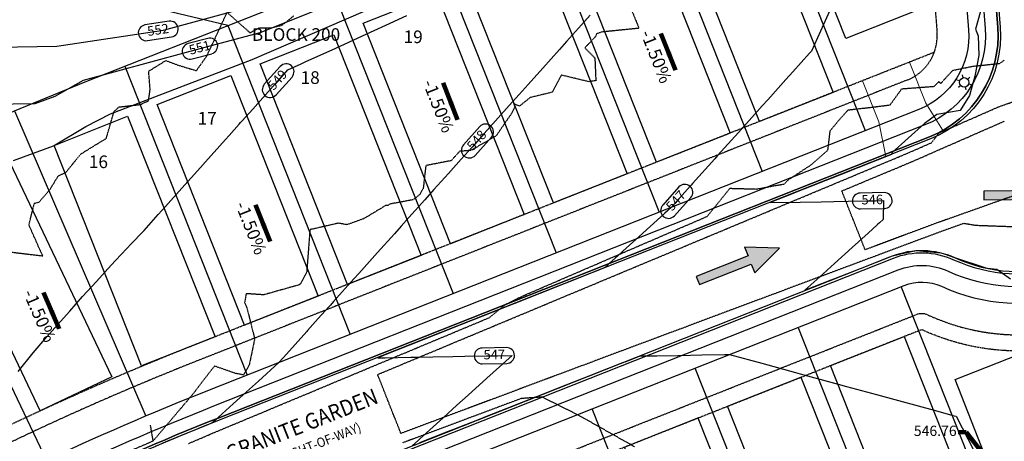
# Model space of a CAD drawing. Units: feet. Extents: x 2172075 to 2174117, y 13650456 to 13652856.
# Drawn here: x 2173188 to 2173500, y 13651272 to 13651405 of the extents above; entities that cross this region are included whole.
import ezdxf
from ezdxf.enums import TextEntityAlignment as Align

# ---------------------------------------------------------------- set-up
doc = ezdxf.new("R2010")
doc.units = ezdxf.units.FT
doc.header["$MEASUREMENT"] = 0
for name, pattern in [('HIDDEN2', [0.1875, 0.125, -0.0625]), ('MP1248200$0$HIDDEN', [0.375, 0.25, -0.125]), ('MP1248200$0$HIDDEN2', [0.1875, 0.125, -0.0625])]:
    doc.linetypes.add(name, pattern=pattern)
for name, color, linetype in [('C-ANNO-LEGEND', 51, 'Continuous'), ('CE-TOPO-MAJR', 37, 'HIDDEN2'), ('CE-TOPO-MINR', 39, 'HIDDEN2'), ('CP-ANNO-LOT-U3A', 51, 'Continuous'), ('CP-ROAD-ANNO', 51, 'Continuous'), ('CP-TOPO-ANNO-CONT', 51, 'Continuous'), ('CP-TOPO-ANNO-SLOP', 51, 'Continuous'), ('CP-TOPO-ANNO-SPOT', 51, 'Continuous'), ('CP-TOPO-MAJR', 5, 'Continuous'), ('CP-TOPO-MINR', 4, 'Continuous'), ('MP1248200$0$CP-BLDG-STBK-U3A', 252, 'MP1248200$0$HIDDEN'), ('MP1248200$0$CP-ELEC-POLE U3A', 253, 'Continuous'), ('MP1248200$0$CP-PROP-LOT-U3A', 252, 'Continuous'), ('MP1248200$0$CP-ROAD-CURB BACK-U3A', 252, 'Continuous'), ('MP1248200$0$CP-ROAD-CURB FACE-U3A', 252, 'Continuous'), ('MP1248200$0$CP-ROAD-RWY-U3A', 252, 'Continuous'), ('MP1248200$0$CP-SWLK-CONC-U3A', 252, 'Continuous'), ('MP1248200$0$CP-UTIL-ESMT-U3A', 252, 'MP1248200$0$HIDDEN2')]:
    doc.layers.add(name, color=color, linetype=linetype)
doc.layers.add('MP1248200$0$CP-DRIVEWAY-U3A', color=1, linetype='Continuous', lineweight=0)
doc.layers.add('MP1248200$0$CP-PAD-35X105-U3A', color=101, linetype='Continuous', plot=False)
doc.styles.add('A_PD-DIMS', font='simplex.shx')
doc.styles.add('PD-BOLD', font='sanss___.ttf')
doc.styles.add('SIMPLEX', font='simplex.shx')
doc.dimstyles.new('pd_basic_PD-080', dxfattribs={"dimtxt": 0.08, "dimasz": 0.1, "dimexe": 0.08, "dimexo": 0.08, "dimgap": 0.05, "dimtad": 0, "dimtih": 1, "dimtoh": 1, "dimrnd": 0.01, "dimzin": 0, "dimdsep": 46, "dimtxsty": 'A_PD-DIMS', "dimcen": 0.08, "dimclrd": 256, "dimclre": 256, "dimclrt": 256, "dimaunit": 1, "dimadec": 4, "dimazin": 0, "dimtfac": 1, "dimtofl": 0, "dimtmove": 0, "dimatfit": 3, "dimfxl": 0, "dimtolj": 1, "dimtzin": 0, "dimarcsym": 0})

# ---------------------------------------------------------------- blocks, each defined once
blk = doc.blocks.new('MP1248200$0$POLE 3B')
for p, q in [((-1.5, 0), (-2.4, 0)), ((-0.75, 1.3), (-1.2, 2.08)), ((0.75, 1.3), (1.2, 2.08)), ((-0.75, -1.3), (-1.2, -2.08)), ((0.75, -1.3), (1.2, -2.08)), ((1.5, 0), (2.4, 0))]:
    blk.add_line(p, q)
blk.add_circle((0, 0), 1.5)

msp = doc.modelspace()

# ---------------------------------------------------------------- hatches: boundary and pattern name
at = {"layer": 'C-ANNO-LEGEND'}
for points in [[(2173520.84, 13651350.18), (2173510.62, 13651354.45), (2173510.65, 13651351.45), (2173493.07, 13651351.25), (2173493.11, 13651348.46), (2173510.68, 13651348.67), (2173510.72, 13651345.67)], [(2173428.56, 13651333.22), (2173417.48, 13651333.56), (2173418.58, 13651330.77), (2173402.24, 13651324.3), (2173403.27, 13651321.71), (2173419.61, 13651328.18), (2173420.71, 13651325.39)]]:
    msp.add_hatch(color=1, dxfattribs=at).paths.add_polyline_path(points)

# ---------------------------------------------------------------- linework, layer by layer
at = {"layer": 'C-ANNO-LEGEND', "color": 1}
for points in [[(2173493.07, 13651351.25), (2173493.11, 13651348.46), (2173510.68, 13651348.67), (2173510.72, 13651345.67), (2173520.84, 13651350.18), (2173510.62, 13651354.45), (2173510.65, 13651351.45)], [(2173402.24, 13651324.3), (2173403.27, 13651321.71), (2173419.61, 13651328.18), (2173420.71, 13651325.39), (2173428.56, 13651333.22), (2173417.48, 13651333.56), (2173418.58, 13651330.77)]]:
    msp.add_lwpolyline(points, close=True, dxfattribs=at)
at = {"layer": 'CE-TOPO-MAJR', "color": 37, "linetype": 'HIDDEN2', "lineweight": -3, "elevation": 545}
msp.add_lwpolyline([(2173502.54, 13651349.8), (2173496.62, 13651347.7), (2173493.94, 13651346.75), (2173487.19, 13651344.36), (2173479.01, 13651341.45), (2173477.76, 13651341.01), (2173476.69, 13651340.61), (2173468.39, 13651337.51), (2173467.77, 13651337.28), (2173459.02, 13651334), (2173458.86, 13651333.94), (2173455.59, 13651332.72), (2173453.26, 13651338.62), (2173451.91, 13651342.02), (2173449.58, 13651347.91), (2173448.23, 13651351.32), (2173451.61, 13651352.73), (2173451.79, 13651352.81), (2173460.84, 13651356.59), (2173461.51, 13651356.87), (2173470.07, 13651360.44), (2173477.43, 13651363.67), (2173479.23, 13651364.46), (2173481.42, 13651365.42), (2173488.4, 13651368.47), (2173491.56, 13651369.86), (2173497.57, 13651372.49), (2173498.77, 13651373.02), (2173499.64, 13651373.4)], dxfattribs=at)
at = {"layer": 'CE-TOPO-MINR', "color": 39, "linetype": 'HIDDEN2', "lineweight": -3}
for points, elevation in [([(2173381.28, 13651409.85), (2173384.12, 13651402.73), (2173372.53, 13651401.57), (2173370.7, 13651400.97), (2173370.48, 13651400.16), (2173366.99, 13651396.55), (2173370.19, 13651393.37), (2173370.49, 13651386.52), (2173370.65, 13651386.21), (2173368.3, 13651385.86), (2173359.62, 13651387.94), (2173356.66, 13651382.5), (2173349.74, 13651380.83), (2173346.35, 13651378.09), (2173344.54, 13651378.95), (2173344.9, 13651377.74), (2173343.84, 13651375.77), (2173339.01, 13651368.75), (2173336.51, 13651367.27), (2173331.01, 13651364.13), (2173327.48, 13651363.84), (2173324.78, 13651360.88), (2173316.78, 13651359.33), (2173315.96, 13651352.1), (2173314.88, 13651350.19), (2173312.81, 13651348.54), (2173305.31, 13651347.14), (2173304.89, 13651346.73), (2173304.06, 13651346.68), (2173297.22, 13651342.56), (2173291.89, 13651340.64), (2173289.14, 13651341.12), (2173280.18, 13651339.07), (2173279.14, 13651325.64), (2173277.26, 13651322.08), (2173276.78, 13651321.63), (2173265.56, 13651318.47), (2173260, 13651318.84), (2173259.72, 13651316.95), (2173259.61, 13651316.43), (2173259.52, 13651316.09), (2173260.27, 13651314.3), (2173262.73, 13651304.48), (2173262.57, 13651303.91), (2173261.01, 13651296.42), (2173259.21, 13651293.13), (2173256.7, 13651293.63), (2173250.01, 13651295.96), (2173246.28, 13651291.17), (2173243.08, 13651286.95), (2173230.57, 13651272.21), (2173216.86, 13651266.29)], 548), ([(2173181.31, 13651332.53), (2173195.73, 13651330.79), (2173191.38, 13651340.57), (2173193.11, 13651347.4), (2173194.64, 13651347.82), (2173198.11, 13651351.88), (2173200.61, 13651356), (2173203.19, 13651357.32), (2173207.74, 13651362.97), (2173215.36, 13651367.66), (2173215.86, 13651367.96), (2173216, 13651368.56), (2173218.31, 13651376.47), (2173219.85, 13651377.86), (2173226.59, 13651378.65), (2173229.18, 13651379.81), (2173229.68, 13651383.37), (2173229.23, 13651389.19), (2173234.64, 13651392.53), (2173238.39, 13651391.12), (2173244.31, 13651389.35), (2173247.53, 13651393.89), (2173250.14, 13651399.41), (2173253.99, 13651407.76), (2173261.27, 13651401.3), (2173264.24, 13651402.89), (2173268.09, 13651402.91), (2173271.42, 13651403.72), (2173275.1, 13651406.69)], 549), ([(2173241.84, 13651271.47), (2173246.31, 13651273.4), (2173249.32, 13651274.68), (2173252.59, 13651276.06), (2173254.24, 13651276.75), (2173255.61, 13651277.32), (2173259.53, 13651278.96), (2173264.84, 13651281.17), (2173270.71, 13651283.63), (2173274.07, 13651285.03), (2173280.43, 13651287.69), (2173283.29, 13651288.89), (2173290.15, 13651291.76), (2173292.52, 13651292.74), (2173294.66, 13651293.64), (2173301.75, 13651296.6), (2173309.6, 13651299.88), (2173310.98, 13651300.46), (2173319.32, 13651303.94), (2173320.21, 13651304.32), (2173321.01, 13651304.65), (2173329.44, 13651308.17), (2173336.83, 13651311.26), (2173338.45, 13651312.58), (2173341.96, 13651315.44), (2173347.19, 13651318.01), (2173360.96, 13651323.96), (2173374.73, 13651329.91), (2173388.5, 13651335.85), (2173402.28, 13651341.8), (2173405.7, 13651343.28), (2173412.89, 13651352.16), (2173421.14, 13651351.93), (2173422.37, 13651352.1), (2173426.68, 13651352.94), (2173430.03, 13651353.51), (2173431.23, 13651354.78), (2173438.56, 13651359.6), (2173443.82, 13651364.23), (2173444.56, 13651370.35), (2173447.34, 13651373.71), (2173450.22, 13651376.94), (2173456.89, 13651377.69), (2173463.49, 13651378.52), (2173467.17, 13651383.62), (2173477.38, 13651384.39), (2173478.88, 13651385.89), (2173479.44, 13651385.25), (2173483.26, 13651389.44), (2173489.58, 13651390.73), (2173498.2, 13651391.66), (2173499.6, 13651392.71)], 547), ([(2173529.26, 13651338.98), (2173490.55, 13651340.37), (2173490.07, 13651340.45), (2173488.64, 13651340.69), (2173486.71, 13651341.01), (2173478.86, 13651338.22), (2173470.66, 13651335.15), (2173469.49, 13651334.72), (2173461.74, 13651331.82), (2173460.13, 13651331.21), (2173452.83, 13651328.49), (2173450.76, 13651327.71), (2173448.47, 13651326.86), (2173441.39, 13651324.21), (2173435, 13651321.82), (2173432.02, 13651320.71), (2173429.69, 13651319.83), (2173425.27, 13651318.18), (2173423.65, 13651317.57), (2173422.65, 13651317.2), (2173417.16, 13651315.15), (2173413.29, 13651313.7), (2173408.99, 13651312.09), (2173403.92, 13651310.2), (2173399.33, 13651308.48), (2173394.55, 13651306.69), (2173390.41, 13651305.15), (2173385.18, 13651303.19), (2173381.5, 13651301.81), (2173375.81, 13651299.69), (2173369.52, 13651297.33), (2173366.44, 13651296.18), (2173363.67, 13651295.15), (2173357.08, 13651292.68), (2173354.75, 13651291.81), (2173347.71, 13651289.18), (2173345.83, 13651288.48), (2173338.34, 13651285.67), (2173330.04, 13651282.57), (2173328.97, 13651282.17), (2173328, 13651281.81), (2173319.6, 13651278.67), (2173319.09, 13651278.48), (2173310.23, 13651275.17), (2173308.92, 13651274.67), (2173308.4, 13651275.98), (2173305.24, 13651283.97), (2173304.72, 13651285.28), (2173301.56, 13651293.27), (2173302.79, 13651293.79), (2173302.85, 13651293.81), (2173302.92, 13651293.84), (2173312.08, 13651297.67), (2173312.65, 13651297.9), (2173321.31, 13651301.53), (2173329.14, 13651304.8), (2173330.54, 13651305.38), (2173332.09, 13651306.03), (2173339.77, 13651309.24), (2173341.81, 13651310.09), (2173349, 13651313.1), (2173351.53, 13651314.16), (2173358.22, 13651316.95), (2173361.25, 13651318.22), (2173367.45, 13651320.81), (2173370.97, 13651322.28), (2173376.68, 13651324.67), (2173380.69, 13651326.34), (2173385.91, 13651328.52), (2173390.42, 13651330.41), (2173395.14, 13651332.38), (2173399.4, 13651334.16), (2173404.37, 13651336.24), (2173409.86, 13651338.53), (2173413.59, 13651340.09), (2173415.21, 13651340.77), (2173416.17, 13651341.17), (2173418.55, 13651342.16), (2173422.82, 13651343.95), (2173429.3, 13651346.66), (2173432.05, 13651347.81), (2173434.53, 13651348.84), (2173441.28, 13651351.66), (2173448.74, 13651354.78), (2173450.51, 13651355.52), (2173458.47, 13651358.85), (2173459.74, 13651359.38), (2173468.19, 13651362.91), (2173468.96, 13651363.23), (2173469.63, 13651363.53), (2173476.59, 13651366.58), (2173476.89, 13651366.96), (2173477.78, 13651368.13), (2173478.96, 13651369.66), (2173485.47, 13651372.51), (2173486.6, 13651373.01), (2173493.74, 13651376.14), (2173495.77, 13651377.03), (2173497.35, 13651377.72), (2173497.85, 13651377.94), (2173504.26, 13651380.21)], 546), ([(2173382.73, 13651270.45), (2173365.3, 13651280.26), (2173353.55, 13651286.15), (2173351.8, 13651286.03), (2173349.03, 13651285.84), (2173347.75, 13651285.75), (2173346.95, 13651285.69), (2173339.81, 13651283.02), (2173339.44, 13651282.89), (2173339.04, 13651282.74), (2173330.07, 13651279.38), (2173321.97, 13651276.35), (2173320.71, 13651275.88), (2173313.06, 13651273.02), (2173311.34, 13651272.38), (2173309.44, 13651271.66)], 547), ([(2173229.7, 13651277.28), (2173230.57, 13651272.21)], 548)]:
    msp.add_lwpolyline(points, dxfattribs=dict(at, elevation=elevation))
at = {"layer": 'CP-TOPO-ANNO-CONT', "color": 51, "linetype": 'Continuous', "lineweight": -3}
for p, q in [((2173235.68, 13651404.94, 552), (2173228.06, 13651403.79, 552)), ((2173228.8, 13651398.84, 552), (2173236.43, 13651400, 552)), ((2173247.89, 13651399.54, 551), (2173241.68, 13651397.88, 551)), ((2173242.97, 13651393.05, 551), (2173249.18, 13651394.71, 551)), ((2173270.8, 13651390.67, 549), (2173265.75, 13651385.03, 549)), ((2173269.48, 13651381.69, 549), (2173274.53, 13651387.33, 549)), ((2173333.81, 13651371.65, 548), (2173328.66, 13651365.9, 548)), ((2173332.39, 13651362.56, 548), (2173337.53, 13651368.31, 548)), ((2173396.77, 13651352.57, 547), (2173391.62, 13651346.82, 547)), ((2173461.59, 13651350.78, 546), (2173454.02, 13651350.64, 546)), ((2173395.34, 13651343.49, 547), (2173400.49, 13651349.23, 547)), ((2173454.11, 13651345.65, 546), (2173461.68, 13651345.78, 546)), ((2173342.26, 13651301.8, 547), (2173334.54, 13651301.66, 547)), ((2173334.63, 13651296.66, 547), (2173342.35, 13651296.8, 547))]:
    msp.add_line(p, q, dxfattribs=at)
for centre, start, end in [((2173228.43, 13651401.31, 552), 98.5999, 188.5999), ((2173236.06, 13651402.47, 552), 8.5999, 98.5999), ((2173228.43, 13651401.31, 552), 188.5999, 278.5999), ((2173236.06, 13651402.47, 552), 278.5999, 8.5999), ((2173242.32, 13651395.46, 551), 105.008, 195.008), ((2173248.53, 13651397.13, 551), 15.008, 105.008), ((2173248.53, 13651397.13, 551), 285.008, 15.008), ((2173242.32, 13651395.46, 551), 195.008, 285.008), ((2173272.66, 13651389, 549), 48.1569, 138.1569), ((2173272.66, 13651389, 549), 318.1569, 48.1569), ((2173267.61, 13651383.36, 549), 138.1569, 228.1569), ((2173267.61, 13651383.36, 549), 228.1569, 318.1569), ((2173335.67, 13651369.98, 548), 48.1569, 138.1569), ((2173335.67, 13651369.98, 548), 318.1569, 48.1569), ((2173330.52, 13651364.23, 548), 138.1569, 228.1569), ((2173330.52, 13651364.23, 548), 228.1569, 318.1569), ((2173398.63, 13651350.9, 547), 48.1569, 138.1569), ((2173398.63, 13651350.9, 547), 318.1569, 48.1569), ((2173454.06, 13651348.15, 546), 91.0033, 181.0033), ((2173461.63, 13651348.28, 546), 1.0033, 91.0033), ((2173454.06, 13651348.15, 546), 181.0033, 271.0033), ((2173461.63, 13651348.28, 546), 271.0033, 1.0033), ((2173393.48, 13651345.15, 547), 138.1569, 228.1569), ((2173393.48, 13651345.15, 547), 228.1569, 318.1569), ((2173334.59, 13651299.16, 547), 91.0358, 181.0358), ((2173342.3, 13651299.3, 547), 1.0358, 91.0358), ((2173334.59, 13651299.16, 547), 181.0358, 271.0358), ((2173342.3, 13651299.3, 547), 271.0358, 1.0358)]:
    msp.add_arc(centre, 2.5, start, end, dxfattribs=at)
at = {"layer": 'CP-TOPO-MAJR', "color": 3, "linetype": 'Continuous', "lineweight": -3, "elevation": 550, "flags": 128}
msp.add_lwpolyline([(2173186.47, 13651360.89), (2173199.2, 13651365.61), (2173209.34, 13651371.67), (2173217.17, 13651375.68), (2173261.95, 13651392.86), (2173297.83, 13651408.31)], dxfattribs=at)
at = {"layer": 'CP-TOPO-MINR', "color": 2, "linetype": 'Continuous', "lineweight": -3, "flags": 128}
for points, elevation in [([(2173456.69, 13651435.68), (2173438.61, 13651395.55), (2173438.38, 13651395.3), (2173437.96, 13651394.82), (2173432.76, 13651389.02), (2173430.5, 13651386.5), (2173424.84, 13651380.17), (2173423.04, 13651378.17), (2173421.45, 13651376.39), (2173415.58, 13651369.84), (2173408.99, 13651362.47), (2173408.13, 13651361.51), (2173401.06, 13651353.62), (2173400.67, 13651353.18), (2173400.32, 13651352.79), (2173394.35, 13651346.13), (2173393.49, 13651345.35), (2173393.14, 13651345.03), (2173392.31, 13651344.28), (2173385.22, 13651337.86), (2173378.99, 13651332.23), (2173377.3, 13651330.69), (2173376.59, 13651330.05), (2173374.82, 13651328.45), (2173374.2, 13651327.89), (2173373.24, 13651327.02), (2173369.23, 13651325.43), (2173368.71, 13651325.22), (2173361.01, 13651322.16), (2173359.42, 13651321.53), (2173352.78, 13651318.89), (2173350.13, 13651317.83), (2173344.56, 13651315.62), (2173340.83, 13651314.14), (2173336.33, 13651312.35), (2173331.54, 13651310.45), (2173328.1, 13651309.09), (2173322.25, 13651306.76), (2173319.88, 13651305.82), (2173312.95, 13651303.07), (2173311.65, 13651302.55), (2173303.66, 13651299.38), (2173303.43, 13651299.28), (2173301.62, 13651298.56), (2173303.49, 13651298.6), (2173303.96, 13651298.61), (2173312.02, 13651298.75), (2173314.64, 13651298.8), (2173319.02, 13651298.88), (2173325.32, 13651298.99), (2173329.09, 13651299.06), (2173336, 13651299.18), (2173337.62, 13651299.21), (2173344.04, 13651299.33), (2173338.08, 13651293.93), (2173336.07, 13651292.12), (2173330.16, 13651286.76), (2173326.63, 13651283.57), (2173322.24, 13651279.6), (2173314.91, 13651272.96), (2173314.32, 13651272.43), (2173312.58, 13651270.85)], 547), ([(2173496.14, 13651422.95), (2173490.51, 13651402.45), (2173491.33, 13651400.37), (2173491.52, 13651394.1), (2173490.21, 13651387.59), (2173488.54, 13651381.46), (2173485.65, 13651376.76), (2173478.25, 13651375.49), (2173474.67, 13651372.83), (2173474.3, 13651372.64), (2173463.99, 13651363.33), (2173463.9, 13651362.87), (2173453.23, 13651358.61), (2173452.92, 13651358.48), (2173452.42, 13651358.29), (2173449.34, 13651357.06), (2173443.13, 13651354.59), (2173441.11, 13651353.79), (2173433.83, 13651350.9), (2173432.89, 13651350.53), (2173425.59, 13651347.63), (2173435.06, 13651347.8), (2173441.69, 13651347.92), (2173445.74, 13651347.99), (2173450.22, 13651348.07), (2173456.42, 13651348.19), (2173457.11, 13651348.2), (2173457.35, 13651348.2), (2173461.43, 13651348.27), (2173461.28, 13651342.32), (2173460.11, 13651341.23), (2173459.6, 13651340.77), (2173459.42, 13651340.61), (2173456.52, 13651337.99), (2173451.5, 13651333.44), (2173445.94, 13651328.41), (2173443.58, 13651326.27), (2173442.17, 13651325), (2173436.56, 13651319.92), (2173444.81, 13651323.17), (2173446.04, 13651323.66), (2173454.11, 13651326.84), (2173456.73, 13651327.87), (2173463.41, 13651330.51), (2173463.92, 13651330.67), (2173464.23, 13651330.8), (2173468.28, 13651331.71), (2173471.77, 13651332.49), (2173474.97, 13651332.21), (2173479.47, 13651331.8), (2173480.84, 13651331.33), (2173483.84, 13651330.27), (2173493.4, 13651327.12), (2173494.12, 13651326.88), (2173497.16, 13651326.58), (2173501.48, 13651323.56)], 546), ([(2173165.44, 13651378.52), (2173193.33, 13651378.96), (2173199.69, 13651381.32), (2173208.68, 13651386.36), (2173241.2, 13651395.16), (2173264.44, 13651401.39), (2173292.12, 13651412.54)], 551), ([(2173144.41, 13651396.15), (2173200.18, 13651397.04), (2173233.95, 13651402.15), (2173265.99, 13651410.86)], 552), ([(2173187.98, 13651294.29), (2173192.74, 13651300.1), (2173197, 13651305.2), (2173200.45, 13651309.03), (2173204.35, 13651313.28), (2173208.31, 13651317.9), (2173212.78, 13651322.67), (2173216.32, 13651326.7), (2173218.69, 13651329.34), (2173222.32, 13651333.13), (2173223.7, 13651334.56), (2173224.49, 13651335.42), (2173226.63, 13651337.62), (2173227.75, 13651338.84), (2173230.76, 13651342.2), (2173232.27, 13651343.89), (2173234.54, 13651346.43), (2173239.73, 13651352.22), (2173245.56, 13651358.73), (2173247.19, 13651360.55), (2173253.48, 13651367.58), (2173254.64, 13651368.88), (2173257.84, 13651372.45), (2173258.28, 13651372.94), (2173258.72, 13651373.43), (2173262.1, 13651377.21), (2173269.33, 13651385.28), (2173269.56, 13651385.54), (2173273.19, 13651389.59), (2173277.37, 13651391.53), (2173278.7, 13651392.1), (2173288.34, 13651396.5), (2173296.76, 13651400.34), (2173304.18, 13651403.73), (2173310.77, 13651406.73)], 549), ([(2173368.68, 13651406.84), (2173366.9, 13651404.85), (2173361.22, 13651398.51), (2173358.97, 13651396), (2173353.76, 13651390.18), (2173349.13, 13651385.01), (2173346.3, 13651381.85), (2173343.12, 13651378.3), (2173338.84, 13651373.52), (2173335.2, 13651369.45), (2173331.39, 13651365.19), (2173328, 13651361.41), (2173323.93, 13651356.86), (2173319.35, 13651351.75), (2173316.47, 13651348.54), (2173311.42, 13651342.9), (2173309.01, 13651340.21), (2173306.86, 13651337.81), (2173301.55, 13651331.88), (2173295.58, 13651325.2), (2173294.09, 13651323.55), (2173287.65, 13651316.35), (2173286.64, 13651315.22), (2173286.16, 13651314.69), (2173282.82, 13651310.95), (2173279.44, 13651307.18), (2173279.18, 13651306.89), (2173271.8, 13651298.65), (2173271.72, 13651298.56), (2173270.38, 13651297.06), (2173263.88, 13651291.18), (2173260.12, 13651287.78), (2173255.96, 13651284.02), (2173251.27, 13651279.76), (2173251.16, 13651279.67), (2173250.84, 13651279.38), (2173250.5, 13651279.08), (2173249.22, 13651277.93), (2173247.85, 13651277.38), (2173247.78, 13651277.35), (2173245.42, 13651276.4), (2173245.29, 13651276.34), (2173239.31, 13651273.89), (2173238.36, 13651273.5), (2173231.31, 13651270.52)], 548), ([(2173314.93, 13651271.78), (2173323.93, 13651275.33), (2173325.62, 13651276), (2173333.23, 13651279), (2173336.31, 13651280.21), (2173342.54, 13651282.66), (2173347, 13651284.43), (2173351.84, 13651286.33), (2173357.69, 13651288.64), (2173361.14, 13651290), (2173368.38, 13651292.85), (2173370.45, 13651293.67), (2173379.07, 13651297.07), (2173379.75, 13651297.34), (2173384.28, 13651299.12), (2173385.19, 13651299.14), (2173386.41, 13651299.16), (2173389.76, 13651299.22), (2173396.39, 13651299.34), (2173400.44, 13651299.41), (2173403.99, 13651299.48), (2173411.12, 13651299.61), (2173412.75, 13651299.64), (2173422.96, 13651296.85), (2173433.54, 13651293.96), (2173435.02, 13651293.55), (2173444.79, 13651290.88), (2173447.08, 13651290.26), (2173449.72, 13651289.54), (2173459.14, 13651286.97), (2173467.3, 13651284.74), (2173471.2, 13651283.67), (2173478.55, 13651281.66), (2173483.25, 13651280.38), (2173483.69, 13651280.26), (2173484.3, 13651280.09), (2173497.35, 13651254.93)], 547)]:
    msp.add_lwpolyline(points, dxfattribs=dict(at, elevation=elevation))
at = {"layer": 'MP1248200$0$CP-BLDG-STBK-U3A'}
for points in [[(2173172.82, 13651180.83, -0.032806), (2173271.73, 13651227.69), (2173473.45, 13651307.52, 0.878622), (2173551.13, 13651432.05), (2173541.55, 13651553.89, -0.060221), (2173544.51, 13651624.63, -0.060221)], [(2173477.42, 13651395.13), (2173242.29, 13651302.08, 0.032524), (2173132.6, 13651250.1, 0.032524)]]:
    msp.add_lwpolyline(points, format="xyb", dxfattribs=at)
at = {"layer": 'MP1248200$0$CP-DRIVEWAY-U3A'}
for points in [[(2173480.51, 13651369.82), (2173474.78, 13651379.03), (2173469.63, 13651392.05)], [(2173462.09, 13651362.18), (2173459.9, 13651373.14), (2173454.75, 13651386.16)]]:
    msp.add_lwpolyline(points, dxfattribs=at)
at = {"layer": 'MP1248200$0$CP-PAD-35X105-U3A'}
for points in [[(2173424.75, 13651461.98), (2173447.99, 13651471.18), (2173472.71, 13651408.71), (2173449.47, 13651399.51)], [(2173394.61, 13651443.02), (2173417.85, 13651452.22), (2173445.45, 13651382.48), (2173422.21, 13651373.28)], [(2173362.06, 13651430.14), (2173385.31, 13651439.34), (2173412.91, 13651369.6), (2173389.66, 13651360.4)], [(2173329.52, 13651417.26), (2173352.77, 13651426.46), (2173380.37, 13651356.72), (2173357.12, 13651347.52)], [(2173296.98, 13651404.38), (2173320.22, 13651413.58), (2173347.82, 13651343.84), (2173324.58, 13651334.64)], [(2173264.43, 13651391.5), (2173287.68, 13651400.7), (2173315.28, 13651330.96), (2173292.03, 13651321.76)], [(2173231.89, 13651378.62), (2173255.13, 13651387.82), (2173282.73, 13651318.08), (2173259.49, 13651308.88)], [(2173199.33, 13651365.72), (2173222.57, 13651374.92), (2173250.19, 13651305.2), (2173226.94, 13651296)], [(2173162.75, 13651349.56), (2173185.32, 13651360.3), (2173217.54, 13651292.58), (2173194.97, 13651281.84)], [(2173444.62, 13651296.12), (2173467.87, 13651305.32), (2173495.47, 13651235.58), (2173472.22, 13651226.38)], [(2173484.03, 13651291.69), (2173507.27, 13651300.89), (2173531.01, 13651240.38), (2173507.76, 13651231.18)], [(2173412.08, 13651283.24), (2173435.32, 13651292.44), (2173462.92, 13651222.7), (2173439.68, 13651213.5)], [(2173379.53, 13651270.36), (2173402.78, 13651279.56), (2173430.38, 13651209.82), (2173407.13, 13651200.62)]]:
    msp.add_lwpolyline(points, close=True, dxfattribs=at)
at = {"layer": 'MP1248200$0$CP-PROP-LOT-U3A'}
for points in [[(2173254.26, 13651403.61), (2173210.4, 13651414.12), (2173177.47, 13651428.95), (2172692.1, 13651513.9)], [(2173414.78, 13651473.58), (2173455.62, 13651370.38)], [(2173378.27, 13651470.71), (2173423.08, 13651357.5)], [(2173341.77, 13651467.84), (2173390.53, 13651344.62)], [(2173078.64, 13651309.61), (2173117.33, 13651343.97), (2173151.79, 13651360.96), (2173186.87, 13651376.63), (2173209.17, 13651385.76), (2173319.35, 13651429.37)], [(2173319.35, 13651429.37), (2173357.99, 13651331.74)], [(2173286.81, 13651416.49), (2173325.45, 13651318.86)], [(2173254.26, 13651403.61), (2173292.9, 13651305.98)], [(2173221.72, 13651390.73), (2173260.36, 13651293.1)], [(2173186.87, 13651376.63), (2173228.31, 13651280.17)], [(2173151.79, 13651360.96), (2173196.89, 13651266.15)], [(2173507.06, 13651219.88), (2173467, 13651321.1)], [(2173474.27, 13651207.6), (2173434.45, 13651308.22)], [(2173441.49, 13651195.32), (2173401.91, 13651295.34)], [(2173408.71, 13651183.04), (2173369.36, 13651282.46)]]:
    msp.add_lwpolyline(points, dxfattribs=at)
at = {"layer": 'MP1248200$0$CP-ROAD-CURB BACK-U3A'}
msp.add_lwpolyline([(2173113.42, 13651238.83), (2173110.9, 13651243.17), (2173094.11, 13651268.11), (2173082.76, 13651287.66, 0.221399), (2173002.61, 13651343.56), (2172702.82, 13651396.03, -0.40305), (2172674.79, 13651434.38, 0.036061), (2172685.35, 13651601.98, -0.468718), (2172713.78, 13651626.09), (2173323.13, 13651519.44, 0.063017), (2173352.16, 13651518.06), (2173463.43, 13651526.81, -0.414214), (2173489.5, 13651504.54), (2173497.49, 13651403, -0.329286), (2173475.95, 13651368.47), (2173251.22, 13651279.53, 0.032652), (2173146.18, 13651229.81, -0.408782)], format="xyb", close=True, dxfattribs=at)
msp.add_lwpolyline([(2173189.26, 13651114.17), (2173189.25, 13651114.19), (2173164.06, 13651151.6), (2173153.59, 13651169.63, -0.42019), (2173162.82, 13651203.02, -0.032206), (2173262.81, 13651250.24), (2173464.52, 13651330.07, -0.204155), (2173483.53, 13651329.58, 0.878622), (2173535.75, 13651413.3, -0.204155), (2173526.95, 13651430.15), (2173517.37, 13651551.98, -0.051695), (2173519.01, 13651617.8, -0.051695)], format="xyb", dxfattribs=at)
at = {"layer": 'MP1248200$0$CP-ROAD-CURB FACE-U3A'}
msp.add_lwpolyline([(2173112.77, 13651238.45), (2173110.26, 13651242.77), (2173093.47, 13651267.71), (2173082.11, 13651287.29, 0.221399), (2173002.48, 13651342.83), (2172702.7, 13651395.3, -0.40305), (2172674.05, 13651434.48, 0.036061), (2172684.6, 13651601.97, -0.468718), (2172713.91, 13651626.83), (2173323.26, 13651520.18, 0.063017), (2173352.1, 13651518.81), (2173463.37, 13651527.56, -0.414214), (2173490.25, 13651504.6), (2173498.24, 13651403.06, -0.329286), (2173476.22, 13651367.77), (2173251.49, 13651278.83, 0.032652), (2173146.54, 13651229.15, -0.408782)], format="xyb", close=True, dxfattribs=at)
msp.add_lwpolyline([(2173188.61, 13651113.79), (2173163.42, 13651151.2), (2173152.95, 13651169.25, -0.42019), (2173162.46, 13651203.67, -0.032206), (2173262.53, 13651250.94), (2173464.25, 13651330.77, -0.204155), (2173483.84, 13651330.26, 0.878622), (2173535.27, 13651412.72, -0.204155), (2173526.2, 13651430.09), (2173516.62, 13651551.93, -0.051695), (2173518.26, 13651617.9, -0.047755)], format="xyb", dxfattribs=at)
at = {"layer": 'MP1248200$0$CP-ROAD-RWY-U3A'}
for points in [[(2173124.05, 13651244.92), (2173121.54, 13651249.25), (2173101.95, 13651273.02), (2173090.76, 13651292.31, 0.221399), (2173004.2, 13651352.68), (2172704.42, 13651405.15, -0.40305), (2172683.96, 13651433.14, 0.036061), (2172694.6, 13651602.07, -0.468718), (2172712.18, 13651616.98), (2173321.53, 13651510.33, 0.063017), (2173352.88, 13651508.84), (2173464.15, 13651517.59, -0.414214), (2173480.28, 13651503.81), (2173488.27, 13651402.28, -0.329286), (2173472.54, 13651377.07), (2173247.81, 13651288.13, 0.031831), (2173144.26, 13651239.32, -0.407827), (2173124.05, 13651244.92)], [(2173197.26, 13651118.81), (2173164.22, 13651175.72, -0.421247), (2173169.98, 13651196.4, -0.031307), (2173266.21, 13651241.64), (2173467.93, 13651321.47, -0.204155), (2173479.68, 13651321.17, 0.878622), (2173541.62, 13651420.45, -0.204155), (2173536.17, 13651430.87), (2173526.59, 13651552.71, -0.051695), (2173528.18, 13651616.62, -0.051695)]]:
    msp.add_lwpolyline(points, format="xyb", dxfattribs=at)
at = {"layer": 'MP1248200$0$CP-SWLK-CONC-U3A'}
for points in [[(2173146.18, 13651229.81, -0.032652), (2173251.22, 13651279.53), (2173475.95, 13651368.47, 0.329286), (2173497.49, 13651403), (2173489.5, 13651504.54, 0.414214), (2173463.43, 13651526.81), (2173352.16, 13651518.06, -0.063017), (2173323.13, 13651519.44), (2172713.78, 13651626.09), (2172702.76, 13651620.67), (2172699.15, 13651618.43), (2172698.66, 13651624.68)], [(2173485.52, 13651504.22), (2173493.5, 13651402.69, -0.329286), (2173474.48, 13651372.19), (2173249.75, 13651283.25, 0.032294), (2173145.35, 13651233.92), (2173136, 13651234.98), (2173128.26, 13651236.87), (2173116.21, 13651241.99), (2173114.29, 13651245.3), (2173097.5, 13651270.24), (2173086.22, 13651289.67, 0.221399), (2173003.3, 13651347.5), (2172703.51, 13651399.97, -0.40305), (2172678.75, 13651433.84, 0.035854), (2172689.36, 13651601.05), (2172698.86, 13651613.54), (2172704.7, 13651617.16), (2172714.38, 13651621.93), (2173322.44, 13651515.5, 0.063017), (2173352.47, 13651514.07), (2173463.74, 13651522.82, -0.060072), (2173468.59, 13651522.62)], [(2173194.45, 13651117.18), (2173194.33, 13651117.38), (2173169.15, 13651154.79), (2173158.88, 13651172.47), (2173162.85, 13651188.83), (2173168.86, 13651201.77, -0.030837), (2173264.28, 13651246.52), (2173465.99, 13651326.35, -0.204155), (2173481.86, 13651325.94, 0.878622), (2173538.29, 13651416.39, -0.204155), (2173530.94, 13651430.46), (2173521.36, 13651552.3, -0.046118), (2173522.15, 13651610.32), (2173523.26, 13651611.21, -0.004875), (2173523.84, 13651616.17), (2173522.97, 13651617.29)]]:
    msp.add_lwpolyline(points, format="xyb", dxfattribs=at)
at = {"layer": 'MP1248200$0$CP-UTIL-ESMT-U3A'}
msp.add_lwpolyline([(2173205.91, 13651123.83), (2173172.87, 13651180.74, -0.421247), (2173174.79, 13651187.63, -0.031307), (2173269.89, 13651232.34), (2173471.61, 13651312.17, -0.204155), (2173475.52, 13651312.07, 0.878622), (2173547.96, 13651428.18, -0.204155), (2173546.14, 13651431.66), (2173536.56, 13651553.49, -0.060356), (2173539.6, 13651625.59, -0.051695)], format="xyb", dxfattribs=at)
msp.add_lwpolyline([(2173132.69, 13651249.94), (2173129.77, 13651254.98), (2173110.19, 13651278.75), (2173099.4, 13651297.33, 0.221399), (2173005.93, 13651362.53), (2172706.14, 13651415, -0.40305), (2172693.87, 13651431.79, 0.036061), (2172704.6, 13651602.16, -0.468718), (2172710.46, 13651607.13), (2173319.81, 13651500.48, 0.063017), (2173353.67, 13651498.87), (2173464.94, 13651507.62, -0.414214), (2173470.31, 13651503.03), (2173478.3, 13651401.49, -0.329286), (2173468.86, 13651386.37), (2173244.13, 13651297.43, 0.031826), (2173139.45, 13651248.09, -0.408928)], format="xyb", close=True, dxfattribs=at)

# ---------------------------------------------------------------- block references
at = {"layer": 'MP1248200$0$CP-ELEC-POLE U3A', "rotation": 282.5991666681318}
msp.add_blockref('MP1248200$0$POLE 3B', (2173486.89, 13651385.63), dxfattribs=at)

# ---------------------------------------------------------------- texts
at = {"layer": 'CP-ANNO-LOT-U3A', "style": 'PD-BOLD'}
for s, p in [('BLOCK 200', (2173275.78, 13651400.77)), ('19', (2173312.79, 13651400.04)), ('18', (2173280.25, 13651387.16)), ('17', (2173247.71, 13651374.28)), ('16', (2173213.34, 13651360.53))]:
    msp.add_text(s, height=4, dxfattribs=at).set_placement(p, align=Align.MIDDLE_CENTER)
at = {"layer": 'CP-ROAD-ANNO', "insert": (2173278.75, 13651274.41), "char_height": 5, "width": 55.7757, "attachment_point": 5, "rotation": 21.5918, "style": 'PD-BOLD'}
msp.add_mtext("{\\W0.9;GRANITE GARDEN\\P\\Fsimplex|c0;\\H0.6x;(50' RIGHT-OF-WAY)}", dxfattribs=at)
at = {"layer": 'CP-TOPO-ANNO-CONT', "color": 51, "linetype": 'Continuous', "lineweight": -3, "char_height": 3, "attachment_point": 5, "style": 'SIMPLEX'}
for s, insert, width, rotation in [('552', (2173232.24, 13651401.89, 552), 7.7914, 8.5999), ('551', (2173245.43, 13651396.3, 551), 6.4929, 15.008), ('549', (2173270.14, 13651386.18, 549), 7.6471, 48.1569), ('548', (2173333.1, 13651367.1, 548), 7.7914, 48.1569), ('547', (2173396.05, 13651348.03, 547), 7.7914, 48.1569), ('546', (2173457.85, 13651348.21, 546), 7.6471, 1.0033), ('547', (2173338.44, 13651299.23, 547), 7.7914, 1.0358)]:
    msp.add_mtext(s, dxfattribs=dict(at, insert=insert, width=width, rotation=rotation))
at = {"layer": 'CP-TOPO-ANNO-SLOP', "color": 51, "linetype": 'Continuous', "lineweight": -3, "char_height": 4, "width": 21.1619, "attachment_point": 2, "style": 'SIMPLEX'}
for insert, rotation in [((2173391.47, 13651394.56), 291.5918), ((2173322.67, 13651378.91), 291.5918), ((2173263.44, 13651340.37), 291.5918), ((2173196.62, 13651312.68), 293.467)]:
    msp.add_mtext('-1.50%', dxfattribs=dict(at, insert=insert, rotation=rotation))
at = {"layer": 'CP-TOPO-ANNO-SPOT', "color": 51, "linetype": 'Continuous', "lineweight": -3, "insert": (2173484.51, 13651275.06, 546.76), "char_height": 3.25, "width": 16.0999, "attachment_point": 6, "style": 'SIMPLEX'}
msp.add_mtext('546.76 ', dxfattribs=at)

# ---------------------------------------------------------------- leaders
at = {"layer": 'CP-TOPO-ANNO-SLOP', "color": 51, "linetype": 'Continuous', "lineweight": -3}
for points in [[(2173395.63, 13651389.48), (2173391.03, 13651401.1)], [(2173326.83, 13651373.83), (2173322.23, 13651385.45)], [(2173267.6, 13651335.29), (2173263, 13651346.91)], [(2173200.95, 13651307.74), (2173195.97, 13651319.21)]]:
    msp.add_leader(points, dimstyle='pd_basic_PD-080', override={"dimscale": 1, "dimasz": 6, "dimclrd": 256, "dimlwd": 65535}, dxfattribs=at)
at = {"layer": 'CP-TOPO-ANNO-SPOT', "color": 51, "linetype": 'Continuous', "lineweight": -3}
msp.add_leader([(2173493.73, 13651267.16, 546.76), (2173487.51, 13651275.06, 546.76), (2173485.01, 13651275.06, 546.76)], dimstyle='pd_basic_PD-080', override={"dimscale": 1, "dimasz": 2.5, "dimclrd": 256, "dimldrblk": 'None', "dimlwd": 65535}, dxfattribs=at)

doc.saveas('drawing.dxf')
